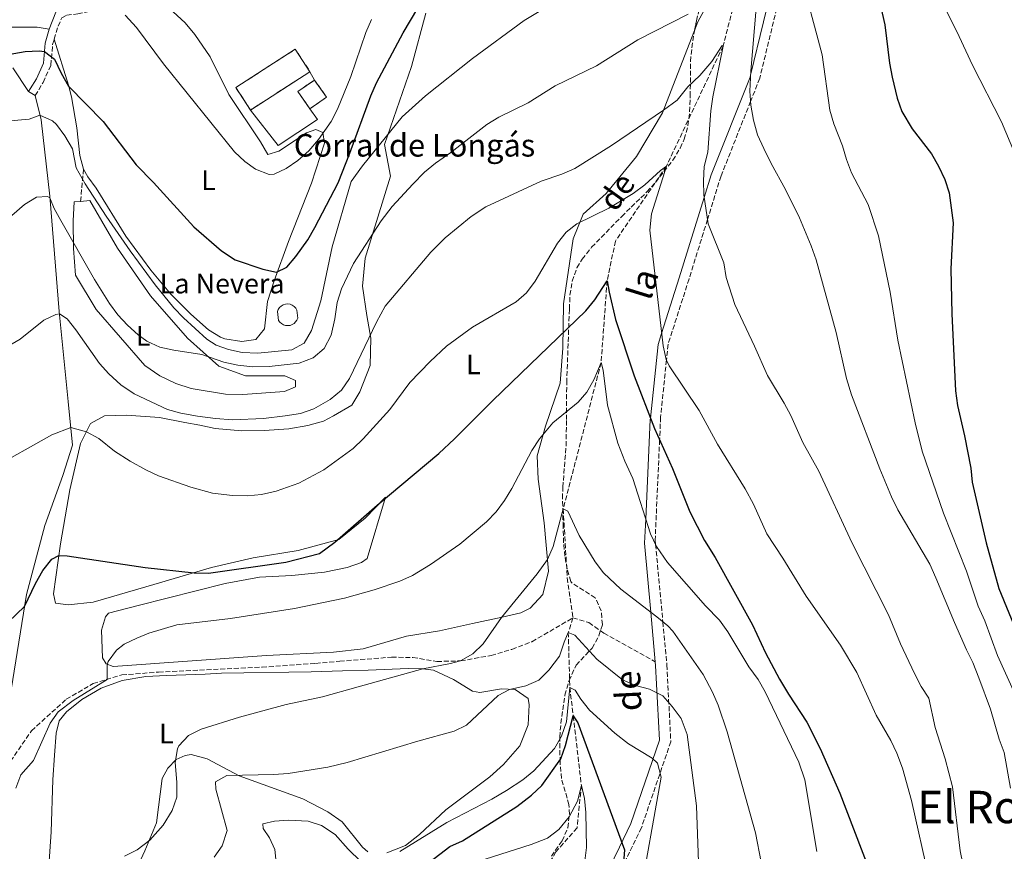
# Model space of a CAD drawing. Units: metres. Extents: x 631502 to 634963, y 4720427 to 4722806.
# Drawn here: x 632477 to 632826, y 4720711 to 4721006 of the extents above; entities that cross this region are included whole.
import ezdxf
from ezdxf.enums import TextEntityAlignment as Align

# ---------------------------------------------------------------- set-up
doc = ezdxf.new("R2010")
doc.units = ezdxf.units.M
doc.header["$MEASUREMENT"] = 0
doc.linetypes.add('DGN Style 3', pattern=[2.435890702152634, 1.739921930109024, -0.6959687720436097])
for name, color, linetype, lineweight in [('Barranco lineal', 142, 'DGN Style 3', 13), ('Camino', 7, 'DGN Style 3', 0), ('construcción   en ruinas', 1, 'Continuous', 0), ('contrucción  en ruinas', 1, 'DGN Style 3', 13), ('corral', 7, 'Continuous', 0), ('Curva de nivel directora', 30, 'Continuous', 30), ('Curva de nivel intermedia', 30, 'Continuous', 0), ('Descripción de puntual rústico', 7, 'Continuous', 0), ('Estanque', 4, 'Continuous', 0), ('Etiqueta de uso rústico', 92, 'Continuous', 0), ('Línea  de muro-pared o tapia', 1, 'Continuous', 13), ('Línea de cambio de uso (parcela vista)', 92, 'Continuous', 0), ('Margen derecho', 7, 'Continuous', 0), ('Senda', 7, 'DGN Style 3', 0), ('Texto de arroyo-regatas y barrancos', 142, 'Continuous', 0), ('Texto de Área (paraje) menor', 7, 'Continuous', 0), ('Zona arbolada', 92, 'DGN Style 3', 0)]:
    doc.layers.add(name, color=color, linetype=linetype, lineweight=lineweight)
doc.styles.add('Style-Arial', font='arial.ttf')

msp = doc.modelspace()

# ---------------------------------------------------------------- linework, layer by layer
at = {"layer": 'Barranco lineal', "color": 142, "linetype": 'DGN Style 3', "lineweight": 13}
for points in [[(632914.1100000005, 4721312.310000001, 850), (632869.0499999998, 4721310.25, 845), (632839.5, 4721307.980000001, 840), (632817.9500000002, 4721304.539999999, 838.929999999993), (632801.7100000001, 4721296.439999999, 835), (632786, 4721279.24, 834.2899999999936), (632765.5, 4721226.279999999, 830), (632759.3899999997, 4721147.050000001, 825), (632753.5700000003, 4721114.109999999, 822.8600000000006), (632740.29, 4721094.180000001, 820), (632741.5300000003, 4721054.42, 815), (632733.6600000003, 4721026.09, 812.9799999999959), (632726.0499999998, 4720996.470000001, 810), (632705.9600000001, 4720953.850000001, 805), (632687.8799999999, 4720927.26, 800.7200000000012), (632684.9299999997, 4720913.180000001, 800), (632682.7800000003, 4720884.119999999, 795), (632669.3600000005, 4720832.189999999, 790), (632670.79, 4720807.720000001, 787.8600000000006), (632672.7800000003, 4720793.529999999, 786.6600000000036)], [(632672.7800000003, 4720793.529999999, 786.6600000000036), (632671.1600000003, 4720788.390000001, 785), (632671.6699999999, 4720768.869999999, 780), (632672.9299999997, 4720758.76, 775), (632675.79, 4720734.09, 770), (632674.25, 4720719.039999999, 767.8500000000058), (632666.7800000003, 4720710.529999999, 765), (632641.4500000002, 4720668.230000001, 760), (632629.04, 4720649.09, 755), (632617.2599999999, 4720625.51, 750), (632602.2000000002, 4720591.460000001, 745), (632583.0700000003, 4720556.5, 740), (632574.0800000001, 4720532.180000001, 736.6699999999983), (632566.1299999999, 4720509.27, 735), (632564.3300000001, 4720492.359999999, 732.5), (632563.0599999997, 4720462.07, 730), (632563.4299999997, 4720446.289999999, 728.9499999999972)]]:
    msp.add_polyline3d(points, dxfattribs=at)
at = {"layer": 'Camino', "color": 7, "linetype": 'DGN Style 3', "lineweight": 0}
for points in [[(632770.4100000003, 4721196.350000001, 827.3000000000029), (632769.6599999992, 4721173.180000001, 830.0000000000002), (632768.1200000015, 4721125.840000001, 830.1900000000023), (632759.3099999981, 4721078.609999999, 825.1600000000036), (632759.0100000009, 4721077.08, 825.0000000000001), (632749.6599999988, 4721029.990000002, 820), (632748.480000001, 4721024.03, 819.4499999999972), (632739.0500000007, 4720985.02, 815.8500000000058), (632735.7899999997, 4720976.810000002, 815.0000000000001), (632725.3099999988, 4720950.350000001, 811.8399999999965), (632720.5100000021, 4720934.890000002, 810), (632713.9699999974, 4720913.82, 807.8999999999943), (632706.5399999977, 4720890.670000001, 805.6199999999955), (632705.9699999979, 4720885.070000002, 805), (632703.889999999, 4720864.790000002, 801.4100000000036), (632703.5300000014, 4720856.710000002, 800.0000000000001), (632701.9600000001, 4720821.199999999, 795.25), (632702.11, 4720819.609999999, 795), (632704.6900000015, 4720792.140000002, 790.0000000000001), (632706.1299999988, 4720776.830000001, 787.0399999999936)], [(632488.8500000011, 4720998.9, 826.2299999999959), (632490.2199999992, 4721003.480000001, 827.2400000000054), (632491.5399999979, 4721006.470000001, 827.8999999999944), (632493.3099999982, 4721007.390000002, 828.1399999999995), (632497.2199999974, 4721007.860000002, 828.6100000000006), (632506.5799999986, 4721009.790000002, 829.5599999999977), (632510.5899999985, 4721011.690000001, 830.0399999999937), (632515.1999999996, 4721015.91, 830.9900000000052)], [(632482.0899999997, 4720978.880000002, 821.2400000000052), (632484.9299999984, 4720983.550000002, 822.9700000000014), (632487.6900000012, 4720989.66, 823.8600000000007), (632488.2899999979, 4720997.029999999, 825.8200000000071), (632488.8500000011, 4720998.9, 826.2299999999959)]]:
    msp.add_polyline3d(points, dxfattribs=at)
at = {"layer": 'construcción   en ruinas', "color": 1, "linetype": 'Continuous', "lineweight": 0, "extrusion": (-0.02656611264436324, -0.002204133342992467, 0.9996446285831648), "elevation": -26375.77130617885, "flags": 128}
msp.add_lwpolyline([(-4652517.871375301, 1020421.959534808), (-4652506.030193443, 1020399.826837003), (-4652514.441067752, 1020395.325271347), (-4652526.272283852, 1020417.45714261), (-4652517.871375301, 1020421.959534808)], close=True, dxfattribs=at)
at = {"layer": 'construcción   en ruinas', "color": 1, "linetype": 'Continuous', "lineweight": 0, "extrusion": (0.04014497494276431, 0.02792408241048327, 0.9988035976148553), "elevation": 158058.2733534955, "flags": 128}
msp.add_lwpolyline([(3514382.764034649, -3211219.780330938), (3514382.76654716, -3211212.623111248), (3514390.209302025, -3211212.623111248), (3514390.206789515, -3211219.780330938), (3514382.764034649, -3211219.780330938)], close=True, dxfattribs=at)
at = {"layer": 'contrucción  en ruinas', "color": 1, "linetype": 'DGN Style 3', "lineweight": 13, "extrusion": (-0.02656611264436324, -0.002204133342992467, 0.9996446285831648), "elevation": -26375.77130507678, "flags": 128}
msp.add_lwpolyline([(-4652506.030193443, 1020399.826837003), (-4652514.441067752, 1020395.325271347), (-4652526.272283852, 1020417.45714261), (-4652517.871375301, 1020421.959534808)], dxfattribs=at)
at = {"layer": 'contrucción  en ruinas', "color": 1, "linetype": 'DGN Style 3', "lineweight": 13, "extrusion": (-0.01973548559730347, -0.01276671422257499, 0.99972372264351), "elevation": -71920.60127895874, "flags": 128}
msp.add_lwpolyline([(-3620315.998482642, 3094514.291213075), (-3620315.998482641, 3094489.190019877)], dxfattribs=at)
at = {"layer": 'contrucción  en ruinas', "color": 1, "linetype": 'DGN Style 3', "lineweight": 13, "extrusion": (0.04014497494276432, 0.02792408241048327, 0.9988035976148553), "elevation": 158058.2733534955, "flags": 128}
msp.add_lwpolyline([(3514382.76654716, -3211212.623111248), (3514390.209302025, -3211212.623111248), (3514390.206789515, -3211219.780330938)], dxfattribs=at)
at = {"layer": 'contrucción  en ruinas', "color": 1, "linetype": 'DGN Style 3', "lineweight": 13, "extrusion": (0.04014497494276431, 0.02792408241048327, 0.9988035976148553), "elevation": 158058.2733534955, "flags": 128}
msp.add_lwpolyline([(3514390.206789515, -3211219.780330938), (3514382.764034649, -3211219.780330938), (3514382.76654716, -3211212.623111248)], dxfattribs=at)
at = {"layer": 'Curva de nivel directora', "color": 30, "linetype": 'Continuous', "lineweight": 30, "flags": 128}
for points, elevation in [([(632781.0999999989, 4721013.980000001), (632783.3699999999, 4721003.980000001), (632785.0399999995, 4720990.370000001), (632786.0299999998, 4720985.460000004), (632787.7899999988, 4720977.930000001), (632789.4499999996, 4720973.220000001), (632793.150000001, 4720967.08), (632799.89, 4720958.160000003), (632802.4299999992, 4720953.850000001), (632804.650000001, 4720949.100000001), (632806.190000001, 4720944.350000001), (632807.6799999997, 4720933.710000001), (632806.8300000003, 4720917.380000001), (632807.17, 4720901.430000001), (632808.4199999995, 4720874.080000001), (632809.1799999995, 4720868.890000001), (632811.6699999995, 4720858.16), (632813.8499999987, 4720846.66), (632814.4099999998, 4720841.680000001), (632819.2800000003, 4720820.180000001), (632823.8299999988, 4720803.930000001), (632830.0499999993, 4720788.76)], 825.0000000000002), ([(632603.1299999993, 4720983.41), (632612.5599999995, 4721001.170000001), (632617.7699999998, 4721009.880000002)], 825.0000000000002), ([(632460.519999998, 4720991.340000001), (632478.5999999985, 4720994.53), (632483.5599999983, 4720994.74), (632485.3799999999, 4720994.52), (632488.9999999988, 4720991.75), (632491.2899999998, 4720986.83), (632493.9599999986, 4720982.220000002), (632506.1600000004, 4720969.680000001), (632517.8700000006, 4720954.25), (632524.0199999996, 4720948.000000001), (632538.3699999994, 4720932.340000001), (632548.1699999984, 4720923.840000001), (632552.9699999996, 4720920.57), (632562.8200000002, 4720917.279999998), (632567.6700000004, 4720916.270000001), (632571.3399999985, 4720918.050000002), (632574.5700000004, 4720921.750000001), (632578.7399999991, 4720927.710000002), (632581.2800000004, 4720932.02), (632589.5999999997, 4720947.949999999), (632593.7399999994, 4720958.439999999), (632601.0899999986, 4720978.850000001), (632603.1299999993, 4720983.41)], 825.0000000000001), ([(632625.2099999984, 4720851.91), (632630.7999999986, 4720857.090000002), (632644.44, 4720870.699999999), (632677.4199999999, 4720902.539999999), (632680.5599999982, 4720906.439999999), (632684.9300000002, 4720913.180000002), (632685.5999999985, 4720909.110000002), (632687.9099999998, 4720899.380000001), (632694.4799999989, 4720879.380000001), (632701.7000000008, 4720860.730000001), (632708.1600000004, 4720846.560000001), (632714.2800000004, 4720831.120000001), (632719.4999999995, 4720821.060000001), (632723.2199999989, 4720814.949999999), (632736.469999999, 4720791.050000001), (632741.1200000005, 4720781.140000002), (632746.04, 4720771.810000001), (632749.1899999996, 4720766.460000002), (632755.7299999995, 4720756.54), (632760.419999999, 4720747.210000002), (632767.489999999, 4720731.4), (632777.6799999991, 4720704.54)], 800.0000000000001), ([(632417.7900000003, 4720704.529999999), (632424.7300000006, 4720730.720000001), (632428.9799999996, 4720743.2), (632433.230000001, 4720752.290000001), (632435.9299999988, 4720756.510000001), (632440.6499999994, 4720762.240000002), (632453.6200000002, 4720775.869999999), (632461.0399999989, 4720782.560000001), (632472.6100000005, 4720792.140000002), (632478.3599999994, 4720797.630000001), (632482.2499999985, 4720805.78), (632484.8300000001, 4720810.380000001), (632487.9900000007, 4720814.340000002), (632490.4499999994, 4720815.650000001), (632493.4299999988, 4720815.52), (632521.1600000008, 4720811.460000004), (632538.5100000004, 4720809.58), (632543.5199999993, 4720809.450000001), (632571.0099999999, 4720813.289999999), (632582.959999999, 4720816.4), (632588.3999999994, 4720820.41), (632603.3999999998, 4720833.58), (632625.2099999984, 4720851.91)], 800.0000000000001), ([(632614.4500000004, 4720701.199999999), (632629.1400000001, 4720712.37), (632633.6699999986, 4720714.480000001), (632652.9200000003, 4720726.65), (632658.0999999992, 4720730.630000002), (632661.7499999992, 4720734.060000001), (632668.4599999991, 4720743.530000002), (632670.1600000003, 4720748.230000001), (632672.9299999995, 4720758.760000002), (632674.4899999996, 4720756.350000001), (632691.0900000003, 4720711.279999999), (632690.7300000006, 4720706.660000003)], 775.0000000000002)]:
    msp.add_lwpolyline(points, dxfattribs=dict(at, elevation=elevation))
at = {"layer": 'Curva de nivel intermedia', "color": 30, "linetype": 'Continuous', "lineweight": 0, "flags": 128}
for points, elevation in [([(632739.6100000017, 4721032.350000001), (632735.85, 4720987.489999999), (632735.5000000012, 4720980.470000002), (632735.9000000014, 4720975.489999999), (632736.7900000009, 4720970.189999999), (632738.2900000007, 4720964.99), (632740.4800000011, 4720960.140000001), (632743.0600000005, 4720954.789999999), (632748.1900000003, 4720945.609999999), (632753.0899999999, 4720935.470000001), (632757.2500000017, 4720925.550000001), (632759.030000001, 4720920.59), (632766.1100000021, 4720894.77), (632769.8600000005, 4720878.509999999), (632771.6100000006, 4720872.659999999), (632781.6800000002, 4720846.45), (632785.7900000005, 4720836.529999998), (632788.0500000003, 4720831.930000001), (632799.2999999999, 4720812.630000002), (632801.5400000019, 4720807.73), (632808.0500000007, 4720791.849999999), (632812.3300000011, 4720782.180000001), (632814.64, 4720777.74), (632816.7800000013, 4720772.32), (632820.9200000009, 4720761.130000001), (632824.0000000009, 4720750.470000001), (632825.6700000007, 4720745.75), (632827.9200000014, 4720733.130000001)], 815.0000000000001), ([(632754.6499999999, 4721017.759999999), (632759.7999999998, 4720998.63), (632761.1600000011, 4720993.359999999), (632763.8900000004, 4720973.679999999), (632765.2600000004, 4720968.88), (632768.3899999997, 4720961.039999999), (632769.7900000011, 4720956.230000001), (632771.5900000005, 4720951.519999999), (632777.5300000015, 4720940.180000001), (632781.1100000001, 4720929.149999999), (632785.2899999998, 4720909.09), (632787.980000001, 4720892.15), (632794.1400000012, 4720862.789999999), (632796.5900000009, 4720852.680000001), (632804.1799999994, 4720830.699999998), (632812.4100000015, 4720810.119999999), (632816.5399999999, 4720797.720000001), (632818.86, 4720792.529999998), (632823.3700000006, 4720780.239999999), (632829.6100000013, 4720766.399999999)], 820.0000000000001), ([(632466.5199999996, 4720969.3), (632479.9400000018, 4720970.569999999), (632483.7999999997, 4720971.989999998), (632488.2800000012, 4720969.949999998), (632489.6300000013, 4720968.67), (632492.5999999996, 4720964.65), (632495.3300000011, 4720960.029999998), (632496.680000001, 4720953.26), (632499.8700000006, 4720947.59), (632507.2800000003, 4720936.140000001), (632515.7699999994, 4720923.789999999), (632524.640000001, 4720911.689999998), (632531.2300000002, 4720903.579999999), (632534.7400000016, 4720900.029999999), (632543.0300000019, 4720892.42), (632546.2400000016, 4720890.3), (632550.6400000005, 4720888.789999999), (632555.5100000009, 4720887.66), (632561.0699999998, 4720887.460000001), (632573.0900000007, 4720888.640000002), (632577.5000000007, 4720891.010000001), (632580.1100000015, 4720895.499999999), (632583.3700000005, 4720906.06), (632587.3900000014, 4720925.180000001), (632594.1799999997, 4720948.350000001), (632598.1500000015, 4720954), (632612.24, 4720971.350000001), (632620.5500000003, 4720978.739999999), (632637.1900000012, 4720992.060000001), (632655.5599999999, 4721005.499999999), (632673.8100000002, 4721016.63)], 820.0000000000001), ([(632802.2200000014, 4721015.17), (632809.8000000009, 4720999.859999999), (632814.5000000015, 4720989.62), (632824.7200000007, 4720969.600000001)], 830.0000000000001), ([(632514.0000000015, 4721007.45), (632518.0800000007, 4721003.009999999), (632527.6300000015, 4720990.17), (632552.8100000009, 4720958.869999998), (632556.4000000006, 4720955.449999998), (632560.2100000017, 4720952.769999999), (632565.0799999998, 4720950.849999999), (632566.8000000009, 4720951.05), (632571.1500000006, 4720953.019999999), (632575.27, 4720955.830000001), (632579.11, 4720959.289999999), (632582.5900000002, 4720963.24), (632587.0200000004, 4720969.65), (632589.3000000003, 4720974.039999999), (632594.020000001, 4720985.63), (632599.3800000009, 4721001.29), (632601.3400000011, 4721005.890000001)], 830.0000000000001), ([(632575.67, 4720883.930000001), (632580.7100000004, 4720885.869999999), (632584.5800000017, 4720889.15), (632587.0300000015, 4720893.84), (632588.3700000005, 4720899.649999999), (632589.250000001, 4720905.499999999), (632590.7599999999, 4720910.28), (632595.02, 4720919.319999999), (632604.7499999999, 4720934.439999999), (632608.7199999995, 4720939.519999999), (632616.0199999996, 4720947.42), (632620.2199999995, 4720951.74), (632624.0800000018, 4720954.92), (632629.4800000021, 4720958.689999999), (632642.2300000016, 4720968.619999998), (632646.5099999997, 4720971.220000001), (632656.9600000014, 4720976.26), (632666.49, 4720982.369999999), (632681.1000000013, 4720989.4), (632695.8400000001, 4720998.719999999), (632713.620000001, 4721007.81)], 815.0000000000001), ([(632636.7000000017, 4720936.009999999), (632641.8899999995, 4720939.38), (632661.5200000012, 4720948.550000001), (632668.9100000006, 4720950.980000001), (632673.4600000015, 4720953.05), (632686.4200000011, 4720961.139999999), (632704.9100000005, 4720973.699999998), (632709.7899999999, 4720977.3), (632713.4900000015, 4720982.039999999), (632717.7500000016, 4720986.06), (632722.0499999998, 4720990.930000001), (632725.7200000001, 4720996.699999998), (632726.0500000009, 4720996.470000001), (632722.4200000009, 4720978.41), (632721.660000001, 4720973.459999999), (632720.5900000003, 4720958.849999998), (632719.3299999996, 4720953.66), (632719.0500000003, 4720948.680000001), (632719.2400000002, 4720943.66), (632720.7300000011, 4720933.380000001), (632726.3300000002, 4720919.550000002), (632727.1399999994, 4720914.27), (632730.1700000003, 4720904.73), (632737.2400000001, 4720890.020000001), (632741.7400000019, 4720879.56), (632747.7600000012, 4720869.74), (632750.0900000002, 4720865.310000001), (632754.3000000013, 4720855.720000002), (632760.0500000002, 4720845.58), (632771.7400000002, 4720820.329999999), (632784.6700000007, 4720794.679999999), (632788.9600000001, 4720784.32), (632793.8600000017, 4720773.810000001), (632796.24, 4720769.220000001), (632798.9700000014, 4720765.029999999), (632801.1999999998, 4720754.689999999), (632804.7800000006, 4720743.550000001), (632807.3700000012, 4720733.600000001), (632810.1300000016, 4720710.899999999), (632815.7799999999, 4720683.239999999)], 810), ([(632824.7200000007, 4720969.600000001), (632829.4000000011, 4720958.529999998)], 830.0000000000001), ([(632465.9699999996, 4720846.139999999), (632488.050000001, 4720858.550000001), (632494.7300000021, 4720861.109999998), (632500.2599999995, 4720859.600000001), (632504.6200000005, 4720857.149999999), (632510.2199999995, 4720852.749999999), (632515.7500000016, 4720849.190000001), (632521.3300000007, 4720846.05), (632525.8700000002, 4720843.939999999), (632537.3500000001, 4720839.92), (632545.0000000012, 4720837.76), (632552.1300000015, 4720836.949999998), (632557.430000001, 4720836.850000001), (632562.400000002, 4720837.369999998), (632567.5400000007, 4720838.52), (632575.6100000021, 4720841.380000001), (632584.4600000011, 4720846.05), (632594.8400000012, 4720853.66), (632598.440000002, 4720857.13), (632607.8299999998, 4720867.539999999), (632614.9300000012, 4720877.080000001), (632622.1900000009, 4720884.550000001), (632627.940000002, 4720889.929999999), (632637.150000001, 4720896.699999999), (632652.650000002, 4720905.689999999), (632656.3900000014, 4720908.939999999), (632659.4500000014, 4720912.970000001), (632667.3200000015, 4720926.470000001), (632670.4200000018, 4720930.359999998), (632674.2100000003, 4720933.4), (632685.5500000016, 4720938.939999999), (632694.1799999994, 4720944.119999998), (632698.2699999998, 4720947.17), (632703.7900000006, 4720952.240000002), (632705.9600000011, 4720953.850000001), (632700.6200000012, 4720936.949999998)], 805.0000000000001), ([(632469.2199999996, 4720932.429999998), (632478.3100000002, 4720940.180000001), (632482.5500000002, 4720942.789999999), (632486.4400000017, 4720943.029999999), (632487.3100000012, 4720942.619999998), (632488.8199999998, 4720938.869999998), (632491.2100000017, 4720934.5), (632503.1100000016, 4720913.599999999), (632508.4500000015, 4720905.079999999), (632511.4700000011, 4720901.100000001), (632514.8300000007, 4720897.390000001), (632518.6200000015, 4720893.999999999), (632521.7199999995, 4720891.769999998), (632526.3399999996, 4720889.630000001), (632531.2400000015, 4720888.560000001), (632541.17, 4720887.060000001), (632549.0500000013, 4720884.339999998), (632553.9300000007, 4720883.259999999), (632559.2700000005, 4720882.680000001), (632565.1300000012, 4720882.749999999), (632575.67, 4720883.930000001)], 815.0000000000001), ([(632472.5400000011, 4720889.92), (632476.7900000003, 4720892.439999999), (632485.2300000002, 4720899.220000001), (632489.4500000002, 4720901.209999999), (632490.7000000019, 4720901.38), (632493.400000002, 4720899.720000001), (632496.5800000004, 4720895.800000001), (632504.890000001, 4720883.829999999), (632508.2400000015, 4720880.109999999), (632512.5000000016, 4720876.220000001), (632517.2400000002, 4720873.070000002), (632528.9900000006, 4720867.460000001), (632533.8099999997, 4720866.130000001), (632539.7199999995, 4720865.140000001), (632546.0100000014, 4720864.239999999), (632552.0399999998, 4720863.849999999), (632563.1100000006, 4720864.3), (632570.7000000012, 4720865.220000001), (632576.2200000001, 4720866.03), (632580.9000000004, 4720867.779999998), (632586.740000001, 4720870.999999999), (632590.7000000017, 4720874.4), (632593.5200000004, 4720878.539999999), (632603.1500000017, 4720898.529999999), (632606.2699999998, 4720904.16), (632622.3499999996, 4720923.329999999), (632627.4500000003, 4720928.449999999), (632636.7000000017, 4720936.009999999)], 810), ([(632700.6200000012, 4720936.949999998), (632700.1100000015, 4720931.13), (632704.7500000017, 4720890.069999999), (632705.9100000019, 4720885.190000001), (632706.9800000002, 4720882.98), (632717.5400000014, 4720867.159999999), (632724.0700000004, 4720855.189999999), (632733.9200000009, 4720839.279999999), (632736.7999999998, 4720833.84), (632741.5800000009, 4720823.329999999), (632747.2600000005, 4720814.730000001), (632755.5100000005, 4720801.279999999), (632767.6200000007, 4720783.849999999), (632773.4800000014, 4720774.169999998), (632780.3600000013, 4720758.989999999), (632785.52, 4720749.999999999), (632787.6700000003, 4720745.489999999), (632789.6799999997, 4720740.25), (632792.8899999994, 4720728.689999999), (632799.1500000001, 4720700.859999999)], 805.0000000000001), ([(632475.2400000012, 4720733.140000001), (632477.0400000005, 4720737.859999998), (632481.4700000007, 4720742.960000001), (632487.480000001, 4720756.130000001), (632490.2900000006, 4720760.259999999), (632495.5700000002, 4720764.279999998), (632507.610000001, 4720771.73), (632507.6300000012, 4720776.779999999), (632507.9400000018, 4720778.069999999), (632510.9700000006, 4720782.099999999), (632513.6300000004, 4720784.17), (632518.1500000021, 4720786.390000001), (632522.4600000017, 4720788.08), (632532.3700000001, 4720791.109999999), (632551.3800000004, 4720793.38), (632574.0899999999, 4720796.82), (632591.7600000012, 4720800.529999998), (632602.3, 4720803.480000001), (632611.3800000015, 4720806.63), (632615.9600000015, 4720808.640000001), (632622.2500000013, 4720812.439999999), (632632.6500000015, 4720819.71), (632642.0900000008, 4720827.659999998), (632645.5599999997, 4720831.199999999), (632648.5000000012, 4720835.180000001), (632651.0899999996, 4720839.480000001), (632658.26, 4720852.9), (632660.9800000002, 4720857.119999998), (632665.6300000016, 4720862.699999999), (632674.6300000005, 4720870.140000001), (632677.7599999999, 4720873.640000001), (632680.2200000007, 4720878.029999998), (632682.78, 4720884.119999999), (632683.4900000007, 4720881.390000001), (632685.070000001, 4720869.060000001), (632688.7400000012, 4720855.55), (632691.1500000008, 4720849.199999999), (632694.0400000007, 4720842.970000001), (632700.2600000014, 4720823.369999999), (632702.4699999997, 4720818.880000001), (632706.3400000011, 4720813.179999999), (632719.7499999999, 4720797.859999999), (632724.75, 4720792.699999998), (632727.6700000013, 4720788.63), (632735.1600000014, 4720776.189999999), (632738.520000001, 4720771.67), (632740.9700000007, 4720767.32), (632752.9500000012, 4720742.390000001), (632755.05, 4720736.019999999), (632759.27, 4720710.59)], 795), ([(632513.8099999992, 4720709.029999998), (632518.3100000009, 4720711.199999999), (632522.8100000003, 4720714.63), (632527.5199999998, 4720719.939999999), (632530.6600000003, 4720725.220000001), (632532.320000001, 4720729.95), (632532.2800000008, 4720735.300000001), (632531.6900000006, 4720742.21), (632532.5800000003, 4720747.099999999), (632533.0600000008, 4720748.140000001), (632536.4400000004, 4720751.819999999), (632540.9800000001, 4720754.029999999), (632554.57, 4720758.259999999), (632571.1399999994, 4720762.859999998), (632583.9800000006, 4720765.55), (632596.6300000016, 4720769.05), (632619.5600000002, 4720775.500000001), (632629.3800000015, 4720777.310000001), (632632.9800000001, 4720778.270000001), (632637.3200000009, 4720780.749999999), (632640.9100000006, 4720784.369999997), (632647.4100000004, 4720793.730000001), (632660.1300000009, 4720809.140000001), (632663.7300000017, 4720814.27), (632665.7900000004, 4720818.84), (632669.36, 4720832.189999999), (632671.0200000008, 4720831.420000001), (632675.0400000019, 4720822.779999999), (632680.660000001, 4720813.49), (632683.6500000017, 4720809.489999999), (632689.7500000015, 4720803.710000001), (632702.5700000003, 4720793.890000001), (632706.4300000004, 4720790.7), (632708.240000001, 4720788.8), (632718.9400000006, 4720773.429999999), (632722.3100000013, 4720767.179999999), (632724.2900000017, 4720762.579999999), (632727.4700000002, 4720753.079999999), (632737.5199999996, 4720717.27), (632739.4999999999, 4720706.869999999)], 790.0000000000002), ([(632545.5800000001, 4720708.609999998), (632548.4500000001, 4720712.649999999), (632550.1800000002, 4720718.13), (632546.120000001, 4720732.82), (632546.0300000015, 4720735.33), (632550.0500000004, 4720737.569999999), (632566.7800000008, 4720737.939999999), (632571.7600000007, 4720738.359999998), (632585.8400000001, 4720740.599999999), (632592.690000001, 4720742.279999999), (632617.8300000001, 4720749.84), (632630.6700000013, 4720753.320000002), (632635.0700000002, 4720755.489999999), (632646.3100000008, 4720765.960000001), (632650.2900000016, 4720768.189999999), (632656.0499999995, 4720769.49), (632660.7000000009, 4720771.439999999), (632664.2600000014, 4720774.949999998), (632668.0000000009, 4720780.009999999), (632669.6300000004, 4720784.980000001), (632671.1600000015, 4720788.390000001), (632673.4200000013, 4720787.449999998), (632681.2199999997, 4720778.869999999), (632690.3900000007, 4720771.52), (632694.9600000017, 4720769.529999998), (632699.9100000004, 4720768.240000002), (632704.6800000003, 4720765.829999999), (632708.0199999996, 4720762.109999999), (632711.1399999999, 4720757.829999999), (632713.2800000012, 4720752.149999999), (632716.6699999998, 4720726.899999999), (632717.3700000016, 4720706.82)], 785), ([(632611.4599999998, 4720710.66), (632628.0300000014, 4720720.939999999), (632644.0399999998, 4720729.239999999), (632649.25, 4720732.239999998), (632655.0599999992, 4720736.13), (632658.9500000007, 4720739.279999999), (632666.2799999998, 4720747.189999999), (632668.7699999998, 4720751.52), (632670.490000001, 4720756.679999998), (632671.6700000011, 4720768.869999999), (632673.570000001, 4720767.87), (632675.5700000015, 4720764.73), (632678.6900000018, 4720760.829999999), (632687.6200000015, 4720752.619999999), (632692.4800000007, 4720748.800000002), (632700.8899999994, 4720743.819999999), (632702.7800000004, 4720741.949999998), (632704.1200000015, 4720737.08), (632696.1500000008, 4720692.570000002)], 780.0000000000002), ([(632636.0900000016, 4720706.17), (632658.040000001, 4720713.159999999), (632663.800000001, 4720715.430000001), (632667.8199999998, 4720718.4), (632671.4700000001, 4720722.960000001), (632674.4600000007, 4720728.470000001), (632675.7900000005, 4720734.09), (632676.9000000014, 4720729.51), (632677.3500000007, 4720724.519999999), (632677.6400000014, 4720712.119999997), (632675.2600000009, 4720693.159999999)], 770.0000000000001), ([(632567.5899999999, 4720706.710000001), (632567.0900000016, 4720711.329999999), (632565.1400000001, 4720715.439999999), (632562.9000000005, 4720718.81), (632562.8200000002, 4720720.449999998), (632566.9999999999, 4720721.430000001), (632571.990000001, 4720721.74), (632578.9300000012, 4720721.430000001), (632583.6699999998, 4720719.890000001), (632588.4500000009, 4720716.730000001), (632593.1300000013, 4720711.480000001), (632597.5800000017, 4720707.100000001)], 780.0000000000002)]:
    msp.add_lwpolyline(points, dxfattribs=dict(at, elevation=elevation))
at = {"layer": 'Estanque', "color": 4, "linetype": 'Continuous', "lineweight": 0}
msp.add_polyline3d([(632572.4800000006, 4720897.34, 823.0599999999977), (632571.7000000002, 4720897.25, 823.0599999999977), (632570.9100000003, 4720897.32, 823.0599999999977), (632570.1600000003, 4720897.560000001, 823.0599999999977), (632569.4800000006, 4720897.949999999, 823.0599999999977), (632568.9000000004, 4720898.480000001, 823.0599999999977), (632568.4400000004, 4720899.119999999, 823.0599999999977), (632567.9800000006, 4720902.210000001, 823.1199999999953), (632568.2800000003, 4720902.970000001, 823.0599999999977), (632568.7400000002, 4720903.65, 823.0099999999949), (632569.3399999999, 4720904.210000001, 822.9600000000065), (632570.0499999998, 4720904.630000001, 822.9199999999983), (632570.8399999999, 4720904.869999999, 822.8899999999995), (632571.6600000003, 4720904.939999999, 822.8800000000047), (632572.4699999997, 4720904.83, 822.8800000000047), (632573.2400000002, 4720904.539999999, 822.8899999999995), (632573.9299999997, 4720904.08, 822.9199999999983), (632574.4900000002, 4720903.49, 822.9600000000065), (632574.9199999999, 4720902.789999999, 823), (632575.2000000002, 4720899.939999999, 823.0599999999977), (632574.9100000003, 4720899.210000001, 823.0599999999977), (632574.4600000001, 4720898.560000001, 823.0599999999977), (632573.8899999997, 4720898.01, 823.0599999999977), (632573.2199999997, 4720897.600000001, 823.0599999999977)], close=True, dxfattribs=at)
msp.add_polyline3d([(632567.9800000006, 4720902.210000001, 823.1199999999953), (632568.2800000003, 4720902.970000001, 823.0599999999977), (632568.7400000002, 4720903.65, 823.0099999999949), (632569.3399999999, 4720904.210000001, 822.9600000000065), (632570.0499999998, 4720904.630000001, 822.9199999999983), (632570.8399999999, 4720904.869999999, 822.8899999999995), (632571.6600000003, 4720904.939999999, 822.8800000000047), (632572.4699999997, 4720904.83, 822.8800000000047), (632573.2400000002, 4720904.539999999, 822.8899999999995), (632573.9299999997, 4720904.08, 822.9199999999983), (632574.4900000002, 4720903.49, 822.9600000000065), (632574.9199999999, 4720902.789999999, 823), (632575.2000000002, 4720899.939999999, 823.0599999999977), (632574.9100000003, 4720899.210000001, 823.0599999999977), (632574.4600000001, 4720898.560000001, 823.0599999999977), (632573.8899999997, 4720898.01, 823.0599999999977), (632573.2199999997, 4720897.600000001, 823.0599999999977), (632572.4800000006, 4720897.34, 823.0599999999977), (632571.7000000002, 4720897.25, 823.0599999999977), (632570.9100000003, 4720897.32, 823.0599999999977), (632570.1600000003, 4720897.560000001, 823.0599999999977), (632569.4800000006, 4720897.949999999, 823.0599999999977), (632568.9000000004, 4720898.480000001, 823.0599999999977), (632568.4400000004, 4720899.119999999, 823.0599999999977), (632567.9800000006, 4720902.210000001, 823.1199999999953)], dxfattribs=at)
at = {"layer": 'Línea  de muro-pared o tapia', "color": 1, "linetype": 'Continuous', "lineweight": 13, "elevation": 835, "flags": 128}
msp.add_lwpolyline([(632579.5199999996, 4720987.359999999), (632581.1600000003, 4720984.41)], dxfattribs=at)
at = {"layer": 'Línea  de muro-pared o tapia', "color": 1, "linetype": 'Continuous', "lineweight": 13}
msp.add_polyline3d([(632579.54, 4720974.220000001, 833.6900000000023), (632582.2100000001, 4720970.34, 832.9799999999959), (632568.3300000001, 4720961.220000001, 833.1000000000058), (632558.4500000002, 4720973.730000001, 833.8099999999977)], dxfattribs=at)
at = {"layer": 'Línea de cambio de uso (parcela vista)', "color": 92, "linetype": 'Continuous', "lineweight": 0, "elevation": 821.6100000000006, "flags": 128}
msp.add_lwpolyline([(632479.79, 4720980.279999999), (632482.0899999999, 4720978.880000001)], dxfattribs=at)
at = {"layer": 'Línea de cambio de uso (parcela vista)', "color": 92, "linetype": 'Continuous', "lineweight": 0}
for points in [[(632723.8523000004, 4721042.681600001, 819.3022000000057), (632725.4100000003, 4721031.560000001, 817.5099999999949), (632723.6100000005, 4721017.15, 815.6100000000006), (632717.1299999999, 4721005.050000001, 814.070000000007), (632715.9483000003, 4721002.0053, 813.5862000000053)], [(632529.5999999996, 4721009.850000001, 831.4799999999959), (632535.3200000003, 4721004.689999999, 831.6900000000023), (632538.7199999997, 4721000.57, 831.7100000000065), (632544.1799999997, 4720992.689999999, 831.4700000000012), (632550.7400000002, 4720979.230000001, 830.4600000000065), (632561.9900000002, 4720962.42, 830.0399999999936), (632564.5499999998, 4720957.939999999, 829.570000000007), (632568.4500000002, 4720959.189999999, 830.279999999999), (632578.3399999999, 4720965.640000001, 829.9199999999983), (632581.6500000004, 4720966.869999999, 829.9199999999983), (632584.1600000003, 4720965.84, 830.0399999999936), (632584.6900000004, 4720962.050000001, 829.6900000000023), (632580.0700000003, 4720947.800000001, 828.7899999999936), (632571.9500000002, 4720927.050000001, 826.6199999999953), (632566.9000000004, 4720913.16, 824.5399999999936), (632564.5, 4720905.77, 823.2700000000042), (632563.4600000001, 4720896.130000001, 821.3699999999953), (632560.2999999998, 4720892.279999999, 821.1300000000047), (632555.3700000001, 4720891.59, 820.4100000000036), (632549.3600000005, 4720892.560000001, 820.0800000000019), (632547.8099999997, 4720893.16, 820.0599999999977), (632543.5099999999, 4720895.789999999, 820.0599999999977), (632537.2800000003, 4720901.369999999, 820.0899999999965), (632530.2400000002, 4720908.439999999, 820.1499999999943), (632523.1100000005, 4720916.960000001, 820.1699999999983), (632514.25, 4720929.050000001, 820.0599999999977), (632503.7699999996, 4720945.980000001, 820.5399999999936), (632500.8099999997, 4720950.039999999, 820.3999999999943), (632499.2699999996, 4720952.800000001, 820.5399999999936)], [(632514.4699999997, 4720865.470000001, 807.179999999993), (632526.25, 4720864.699999999, 807.4100000000036), (632535.1900000004, 4720862.930000001, 807.7700000000042), (632540.5499999998, 4720861.939999999, 807.4100000000036), (632545.9199999999, 4720860.720000001, 807.4100000000036), (632555.4299999997, 4720859.91, 807.2899999999936), (632563.2800000003, 4720860.029999999, 807.179999999993), (632572.0599999997, 4720860.630000001, 806.9400000000023), (632578.8200000003, 4720861.800000001, 806.820000000007), (632584.3799999999, 4720863.310000001, 806.820000000007), (632587.9100000003, 4720865.27, 806.3399999999965), (632594.3899999997, 4720869.050000001, 806.2200000000012), (632597.1799999997, 4720873.720000001, 807.2899999999936), (632600.8399999999, 4720883.050000001, 807.8899999999995), (632601.1699999999, 4720892.800000001, 809.6699999999983), (632599.7400000002, 4720900.859999999, 811.8099999999977), (632598.1600000003, 4720911.289999999, 813.4700000000012), (632599.0800000001, 4720921.17, 814.070000000007), (632608.1500000004, 4720950.300000001, 817.0399999999936), (632605.9600000001, 4720961.560000001, 819.7700000000042), (632615.5300000003, 4720989.15, 821.7899999999936), (632620.5899999999, 4721008.119999999, 823.8099999999977)], [(632394.6100000005, 4720936.210000001, 827.3000000000029), (632402.1399999997, 4720949.52, 828.3699999999953), (632407.04, 4720959.449999999, 829.2599999999949), (632411.6100000005, 4720971.289999999, 829.8600000000006), (632415.4400000004, 4720977.58, 829.8600000000006), (632424.1900000004, 4720984.66, 830.1600000000036), (632433.0099999999, 4720990.859999999, 830.1600000000036), (632438.3799999999, 4720993.430000001, 830.0399999999936), (632443.2100000001, 4720996.180000001, 829.6199999999953), (632448.5800000001, 4720998.220000001, 829.4400000000023), (632453.9699999997, 4720999.91, 829.2100000000065), (632464.9199999999, 4721002.680000001, 828.6699999999983), (632470.3200000003, 4721003.180000001, 828.5500000000029), (632475.5999999996, 4721003.199999999, 828.5500000000029), (632482.8499999996, 4721003.130000001, 827.8399999999965), (632487.0800000001, 4721002.42, 826.8899999999995)], [(632715.9483000003, 4721002.0053, 813.5862000000053), (632710.7300000006, 4720988.560000001, 811.4499999999972), (632704.5499999998, 4720972.779999999, 809.9100000000036), (632695.3899999997, 4720957.310000001, 808.3600000000006), (632684.54, 4720944.08, 806.6999999999972), (632676.4400000004, 4720936.82, 805.2700000000042), (632672.8899999997, 4720928.100000001, 804.4400000000023), (632669.4299999997, 4720904.99, 801.5899999999965), (632669.1900000004, 4720889.300000001, 799.2100000000065), (632668.3099999997, 4720876.810000001, 796.6000000000058), (632663.0700000003, 4720861.52, 795.4100000000036), (632660.1399999997, 4720851.02, 793.75), (632660.5, 4720842.710000001, 792.320000000007), (632662.6399999997, 4720827.289999999, 790.8999999999943), (632664.0800000001, 4720810.08, 789.7100000000065), (632662.0700000003, 4720801.850000001, 789.2299999999959), (632657.6200000001, 4720797.029999999, 789.3500000000058), (632654.3200000003, 4720795.32, 789.3500000000058), (632647.6900000004, 4720793.789999999, 789.9499999999972), (632637.1500000004, 4720791.5, 791.8500000000058)], [(632499.2699999996, 4720952.800000001, 820.5399999999936), (632498, 4720957.600000001, 821.2200000000012), (632496.8600000005, 4720967.449999999, 822.7200000000012), (632494.9900000002, 4720978.430000001, 824.5800000000019), (632493.9500000002, 4720982.550000001, 825.0500000000029), (632488.8499999996, 4720998.9, 826.2299999999959)], [(632474.2199999997, 4720988.74, 822.9199999999983), (632479.79, 4720980.279999999, 821.6100000000006)], [(632482.0899999999, 4720978.880000001, 821.6100000000006), (632484.2400000002, 4720970.24, 819.5899999999965), (632487.2599999999, 4720943.189999999, 815.070000000007), (632490.6100000005, 4720902.24, 810.0800000000019), (632493.8200000003, 4720870.32, 807.1100000000006), (632495.3600000005, 4720854.779999999, 803.5500000000029), (632491.9500000002, 4720844.029999999, 801.2899999999936), (632485.5599999997, 4720826.350000001, 800.4600000000065), (632479.04, 4720801.890000001, 799.6300000000047), (632473.5999999996, 4720768.060000001, 797.3699999999953)], [(632555.75, 4720872.789999999, 814.6499999999943), (632549.5700000003, 4720872.939999999, 814.6499999999943), (632537.4199999999, 4720874.890000001, 814.529999999999), (632532.04, 4720876.710000001, 814.2899999999936), (632526.29, 4720879.480000001, 814.179999999993), (632521.0099999999, 4720883.08, 813.9400000000023), (632503.7199999997, 4720903.029999999, 813.9400000000023), (632496.4100000003, 4720915.16, 814.4100000000036), (632495.6699999999, 4720924.65, 814.529999999999), (632495.5300000003, 4720934.4, 816.6699999999983), (632495.9000000004, 4720941.17, 816.7899999999936), (632498.2000000002, 4720941.350000001, 817.0800000000019), (632501.4800000006, 4720941.609999999, 817.5), (632511.2400000002, 4720924.77, 816.429999999993), (632523.0199999996, 4720907.83, 816.3099999999977), (632536.0800000001, 4720892.82, 815.0099999999949), (632547.2800000003, 4720882.880000001, 814.6499999999943), (632556.7199999997, 4720879.460000001, 814.529999999999), (632570.6200000001, 4720879.430000001, 814.7700000000042), (632574.4500000002, 4720877.82, 814.6499999999943), (632574.3600000005, 4720875.57, 814.529999999999), (632570.4699999997, 4720873.84, 814.529999999999), (632555.75, 4720872.789999999, 814.6499999999943)], [(632637.1500000004, 4720791.5, 791.8500000000058), (632625.54, 4720788.939999999, 792.1999999999972), (632613.7999999998, 4720787.100000001, 792.1999999999972), (632598.4199999999, 4720782.600000001, 792.320000000007), (632587.8600000005, 4720781.369999999, 792.8000000000029), (632564.1200000001, 4720780.180000001, 793.0399999999936), (632509.75, 4720776.279999999, 793.5099999999949), (632507.2400000002, 4720777.189999999, 794.1000000000058), (632506.0199999996, 4720779.310000001, 794.5800000000019), (632505.6299999999, 4720789.17, 794.9400000000023), (632506.9900000002, 4720793.939999999, 795.1699999999983), (632508.1600000003, 4720795.27, 795.1699999999983), (632518.5700000003, 4720797.92, 795.7700000000042), (632549.4699999997, 4720805.75, 796.7200000000012), (632561.6799999997, 4720807.949999999, 797.1900000000023), (632573.0800000001, 4720808.600000001, 796.8399999999965), (632584.7100000001, 4720809.720000001, 796.6000000000058), (632592.7599999999, 4720811.390000001, 796.4799999999959), (632597.8399999999, 4720813.25, 796.6000000000058), (632599.8399999999, 4720814.58, 796.6000000000058), (632606.29, 4720836.430000001, 799.6900000000023), (632599.1500000004, 4720828.949999999, 800.7599999999949), (632589.7599999999, 4720821.33, 801.2299999999959), (632575.3200000003, 4720817.430000001, 801.7100000000065), (632559.4400000004, 4720814.810000001, 802.070000000007), (632544.6299999999, 4720811.380000001, 800.6399999999995), (632524.1699999999, 4720805.369999999, 798.5), (632502.6299999999, 4720799.109999999, 797.429999999993), (632493.8499999996, 4720798.140000001, 797.3099999999977), (632489.3300000001, 4720798.789999999, 797.5500000000029), (632488.5599999997, 4720802.100000001, 797.7899999999936), (632491.0300000003, 4720819.850000001, 798.7400000000052), (632494.4299999997, 4720839.029999999, 801.4700000000012), (632498.2199999997, 4720855.369999999, 804.4400000000023), (632501.6799999997, 4720862.550000001, 805.3899999999995), (632506.6299999999, 4720865.24, 806.820000000007), (632514.4699999997, 4720865.470000001, 807.179999999993)], [(632486.1500000004, 4720693.289999999, 789.0599999999977), (632487.8099999997, 4720717.619999999, 791.0800000000019), (632488.3600000005, 4720736.100000001, 792.4499999999972), (632488.9500000002, 4720744.789999999, 792.7400000000052), (632489.5999999996, 4720752.640000001, 793.6900000000023), (632490.6600000003, 4720757.050000001, 794.2899999999936), (632493.1699999999, 4720760.24, 794.6999999999972), (632498.6299999999, 4720764.539999999, 794.6399999999995), (632505.4600000001, 4720768.560000001, 793.929999999993), (632512.9699999997, 4720771.350000001, 793.2200000000012), (632521.3899999997, 4720772.720000001, 792.1499999999943), (632528.6900000004, 4720773.07, 791.4400000000023), (632542.3499999996, 4720773.57, 791.320000000007), (632548.1699999999, 4720773.9, 790.9600000000065), (632579.9500000002, 4720774.430000001, 790.8399999999965), (632591.0499999998, 4720774.720000001, 790.4900000000052), (632600.1399999997, 4720774.970000001, 789.7700000000042), (632614.3300000001, 4720775.600000001, 789.179999999993), (632619.5599999997, 4720775.5, 789), (632623.3700000001, 4720774.970000001, 788.4700000000012), (632630.4299999997, 4720771.689999999, 787.9900000000052), (632637.1500000004, 4720767.51, 786.5599999999977), (632639.7699999996, 4720767.01, 785.7899999999936)], [(632639.7699999996, 4720767.01, 785.7899999999936), (632647.4800000006, 4720768.32, 785.1399999999995), (632652.29, 4720768.09, 784.8999999999943), (632656.9199999999, 4720764.890000001, 784.25), (632657.25, 4720762.640000001, 784.25), (632656.8799999999, 4720755.619999999, 783.529999999999), (632654.0199999996, 4720748.15, 782.7599999999949), (632648.1699999999, 4720741.529999999, 782.1100000000006), (632643.3700000001, 4720737.180000001, 782.0500000000029), (632627.7400000002, 4720725.480000001, 781.2200000000012), (632618.3600000005, 4720716.720000001, 780.6199999999953), (632613.3700000001, 4720712.779999999, 780.5599999999977), (632606.8099999997, 4720710.189999999, 780.3899999999995)], [(632600.04, 4720710.5, 780.5), (632598.1699999999, 4720712.140000001, 780.7400000000052), (632591.0199999996, 4720721.180000001, 780.7400000000052), (632585.8600000005, 4720724.67, 781.3399999999965), (632577, 4720729.350000001, 782.820000000007), (632554.4699999997, 4720737.51, 784.9600000000065), (632543.1500000004, 4720743.58, 786.9799999999959), (632537.3700000001, 4720745.039999999, 787.5200000000042), (632535.29, 4720744.77, 788.1100000000006), (632532.0499999998, 4720743.289999999, 788.8800000000047), (632529.1200000001, 4720740.16, 790.3699999999953), (632527.0999999996, 4720736.57, 790.3699999999953), (632525.1299999999, 4720720.850000001, 790.0099999999949), (632521, 4720710.930000001, 789.5899999999965), (632513.7000000002, 4720695.07, 788.8800000000047)]]:
    msp.add_polyline3d(points, dxfattribs=at)
at = {"layer": 'Margen derecho', "color": 7, "linetype": 'Continuous', "lineweight": 0, "extrusion": (-0.06012785634685992, -0.1518354690273351, 0.9865752030313657), "elevation": -754029.9790322467, "flags": 128}
msp.add_lwpolyline([(-1150159.545795768, 4560315.367339866), (-1150159.545795768, 4560321.919392981)], dxfattribs=at)
at = {"layer": 'Margen derecho', "color": 7, "linetype": 'Continuous', "lineweight": 0}
for points in [[(632766.8399999985, 4721196.130000001, 834.3899999999995), (632764.5899999999, 4721125.860000002, 828.0899999999965), (632758.2699999987, 4721091.980000002, 825.0000000000001), (632755.8000000011, 4721078.710000002, 823.8000000000029), (632747.4599999995, 4721036.670000001, 820), (632744.9699999995, 4721024.110000002, 818.8300000000019), (632735.7800000006, 4720986.119999999, 815.0000000000001), (632735.6000000017, 4720985.370000001, 814.9199999999983), (632721.86, 4720950.700000001, 810.9100000000036), (632719.3799999988, 4720942.710000004, 810), (632710.5199999987, 4720914.170000001, 807.1199999999956), (632704.2499999988, 4720894.510000001, 805), (632702.9699999981, 4720890.51, 804.4499999999972), (632700.269999998, 4720864.430000001, 800.0000000000001), (632700.2199999989, 4720863.990000002, 799.9400000000023), (632698.6200000007, 4720828.550000001, 795), (632698.2299999995, 4720820.050000003, 793.729999999996), (632700.4299999991, 4720795.53, 790.0000000000001), (632702.0100000014, 4720777.960000002, 787.2299999999959)], [(632479.7899999976, 4720980.279999999, 821.2400000000052), (632480.3799999976, 4720981.24, 821.6100000000006), (632482.5399999992, 4720984.810000002, 822.9700000000014), (632485.0399999979, 4720990.34, 823.8600000000007), (632485.6200000013, 4720997.53, 825.8200000000071), (632487.0799999987, 4721002.420000001, 826.8300000000019)], [(632702.0100000014, 4720777.960000002, 787.2299999999959), (632702.1299999978, 4720776.630000002, 787.0200000000042), (632703.4599999998, 4720750.16, 782.0800000000019), (632693.3700000002, 4720720.530000002, 776.4600000000065), (632689.2899999989, 4720712.130000001, 775.1399999999995), (632668.3599999986, 4720669.050000003, 768.4100000000036), (632634.489999999, 4720618.03, 762.4900000000052), (632619.5899999992, 4720595.400000001, 756.1699999999983), (632607.5100000004, 4720573.99, 751.3999999999944), (632588.0399999997, 4720531.850000001, 743.7500000000001), (632579.2300000007, 4720493.440000001, 739.6399999999995), (632580.5100000014, 4720474.290000002, 738.3999999999944), (632587.1200000009, 4720459.350000001, 736.2599999999949), (632596.3700000001, 4720446.930000002, 737.0899999999965)]]:
    msp.add_polyline3d(points, dxfattribs=at)
at = {"layer": 'Senda', "color": 7, "linetype": 'DGN Style 3', "lineweight": 0, "extrusion": (-0.02680742289438186, -0.2868644784827356, 0.9575960176726875), "elevation": -1370443.592488548, "flags": 128}
msp.add_lwpolyline([(190497.2762929609, 4557733.759040215), (190497.276292961, 4557745.768161749)], dxfattribs=at)
at = {"layer": 'Senda', "color": 7, "linetype": 'DGN Style 3', "lineweight": 0}
for points in [[(632472.0000000001, 4720740.690000001, 796.0500000000029), (632480.8099999991, 4720753.480000002, 796.0500000000029), (632493.1200000005, 4720764.670000001, 796.6399999999995), (632502.649999999, 4720770.230000001, 795.8099999999977), (632512.8199999991, 4720773.310000001, 794.1499999999944), (632525.8299999977, 4720774.290000001, 793.0800000000017), (632562.5499999997, 4720776.060000001, 792.1300000000047), (632581.5199999996, 4720777.380000001, 791.8899999999996), (632590.0799999981, 4720778.17, 791.7700000000042), (632608.5000000005, 4720779.609999999, 790.5800000000019), (632616.0399999997, 4720779.480000001, 790.6999999999973), (632624.5799999981, 4720778.08, 790.229999999996), (632632.9800000001, 4720778.270000001, 790.1100000000007), (632643.7800000005, 4720780.199999999, 788.5599999999977), (632651.1700000024, 4720782.380000001, 788.4499999999972), (632658.2499999988, 4720785.100000001, 787.9700000000014), (632672.7799999998, 4720793.529999999, 786.6600000000037)], [(632672.7799999998, 4720793.529999999, 786.6600000000037), (632678.4699999985, 4720791.850000001, 787.729999999996), (632683.7600000012, 4720788.100000001, 787.729999999996), (632702.0100000014, 4720777.960000002, 787.2299999999959)], [(632706.1299999988, 4720776.830000001, 787.0399999999936), (632707.4999999988, 4720749.619999999, 781.9799999999959), (632697.0899999996, 4720719.050000001, 776.1999999999972), (632692.8899999997, 4720710.430000001, 774.8600000000007), (632671.8399999987, 4720667.11, 768.0899999999967), (632637.8500000006, 4720615.870000001, 762.1300000000049), (632623.0100000012, 4720593.380000004, 756.5700000000071)]]:
    msp.add_polyline3d(points, dxfattribs=at)
at = {"layer": 'Zona arbolada', "color": 92, "linetype": 'DGN Style 3', "lineweight": 0}
for points in [[(632715.9483000003, 4721002.0053, 818.6382000000012), (632716.5999999996, 4721005.449999999, 819.3399999999965), (632718.1900000004, 4721012.24, 819.820000000007), (632723.8523000004, 4721042.681600001, 822.3405000000057)], [(632665.1500000004, 4720709.029999999, 773.4600000000065), (632668.9400000004, 4720714.41, 775.3800000000047), (632670.9500000002, 4720719.060000001, 776.8600000000006), (632671.5499999998, 4720723.800000001, 778.3399999999965), (632671.3600000005, 4720727.279999999, 779.4199999999983), (632668.75, 4720736.57, 782.179999999993), (632668.2300000006, 4720742.430000001, 784.0099999999949), (632668.1500000004, 4720751.24, 786.5500000000029), (632668.5099999999, 4720756.15, 787.2100000000065), (632669.9800000006, 4720766.100000001, 787.4799999999959), (632671.4199999999, 4720771.289999999, 787.7299999999959), (632673.9400000004, 4720776.76, 787.9799999999959), (632679.5599999997, 4720782.779999999, 787.9799999999959), (632681.9900000002, 4720787.140000001, 789.1900000000023), (632683.2400000002, 4720791.16, 790.3500000000058), (632682.8300000001, 4720795.99, 790.8699999999953), (632680.7199999997, 4720800.630000001, 791.3000000000029), (632672.2300000006, 4720806.08, 791.9799999999959), (632672.0700000003, 4720806.439999999, 792.0200000000042), (632670.7800000003, 4720810.84, 793.3800000000047), (632669.9299999997, 4720815.42, 795.6300000000047), (632669.5099999999, 4720820.230000001, 797.3600000000006), (632669.3099999997, 4720825.9, 797.8000000000029), (632669.1100000005, 4720835.939999999, 797.570000000007), (632669.2000000002, 4720839.91, 797.9600000000065), (632670.3799999999, 4720854.560000001, 800.9799999999959), (632670.5, 4720863.890000001, 802.5399999999936), (632670.5899999999, 4720876.949999999, 804.029999999999), (632671.54, 4720903.140000001, 806.820000000007), (632671.75, 4720908.100000001, 807.3899999999995), (632672.4900000002, 4720913, 807.9600000000065), (632674.2100000001, 4720917.779999999, 808.529999999999), (632676.0599999997, 4720920.82, 808.8899999999995), (632679.4400000004, 4720925.07, 809.179999999993), (632690.0999999996, 4720936, 809.1300000000047), (632693.5, 4720939.32, 810.5599999999977), (632696.9000000004, 4720942.600000001, 812.6100000000006), (632699, 4720944.689999999, 813.1699999999983), (632702.04, 4720948.060000001, 812.4499999999972), (632708.25, 4720955.949999999, 812.279999999999), (632710.8300000001, 4720960.24, 812.4199999999983), (632712.2699999996, 4720963.430000001, 812.6900000000023), (632713.5999999996, 4720968.25, 813.3800000000047), (632714.1699999999, 4720973.15, 814.25), (632714.4100000003, 4720978.67, 815.070000000007), (632714.4699999997, 4720991.029999999, 815.779999999999), (632714.9900000002, 4720995.859999999, 816.8800000000047), (632715.6900000004, 4721000.640000001, 818.3600000000006), (632716.5999999996, 4721005.449999999, 819.3399999999965), (632718.1900000004, 4721012.24, 819.820000000007)], [(632665.1500000004, 4720709.029999999, 773.4600000000065), (632668.9400000004, 4720714.41, 775.3800000000047), (632670.9500000002, 4720719.060000001, 776.8600000000006), (632671.5499999998, 4720723.800000001, 778.3399999999965), (632671.3600000005, 4720727.279999999, 779.4199999999983), (632668.75, 4720736.57, 782.179999999993), (632668.2300000006, 4720742.430000001, 784.0099999999949), (632668.1500000004, 4720751.24, 786.5500000000029), (632668.5099999999, 4720756.15, 787.2100000000065), (632669.9800000006, 4720766.100000001, 787.4799999999959), (632671.4199999999, 4720771.289999999, 787.7299999999959), (632673.9400000004, 4720776.76, 787.9799999999959), (632679.5599999997, 4720782.779999999, 787.9799999999959), (632681.9900000002, 4720787.140000001, 789.1900000000023), (632683.2400000002, 4720791.16, 790.3500000000058), (632682.8300000001, 4720795.99, 790.8699999999953), (632680.7199999997, 4720800.630000001, 791.3000000000029), (632672.2300000006, 4720806.08, 791.9799999999959), (632672.0700000003, 4720806.439999999, 792.0200000000042), (632670.7800000003, 4720810.84, 793.3800000000047), (632669.9299999997, 4720815.42, 795.6300000000047), (632669.5099999999, 4720820.230000001, 797.3600000000006), (632669.3099999997, 4720825.9, 797.8000000000029), (632669.1100000005, 4720835.939999999, 797.570000000007), (632669.2000000002, 4720839.91, 797.9600000000065), (632670.3799999999, 4720854.560000001, 800.9799999999959), (632670.5, 4720863.890000001, 802.5399999999936), (632670.5899999999, 4720876.949999999, 804.029999999999), (632671.54, 4720903.140000001, 806.820000000007), (632671.75, 4720908.100000001, 807.3899999999995), (632672.4900000002, 4720913, 807.9600000000065), (632674.2100000001, 4720917.779999999, 808.529999999999), (632676.0599999997, 4720920.82, 808.8899999999995), (632679.4400000004, 4720925.07, 809.179999999993), (632690.0999999996, 4720936, 809.1300000000047), (632693.5, 4720939.32, 810.5599999999977), (632696.9000000004, 4720942.600000001, 812.6100000000006), (632699, 4720944.689999999, 813.1699999999983), (632702.04, 4720948.060000001, 812.4499999999972), (632708.25, 4720955.949999999, 812.279999999999), (632710.8300000001, 4720960.24, 812.4199999999983), (632712.2699999996, 4720963.430000001, 812.6900000000023), (632713.5999999996, 4720968.25, 813.3800000000047), (632714.1699999999, 4720973.15, 814.25), (632714.4100000003, 4720978.67, 815.070000000007), (632714.4699999997, 4720991.029999999, 815.779999999999), (632714.9900000002, 4720995.859999999, 816.8800000000047), (632715.6900000004, 4721000.640000001, 818.3600000000006), (632715.9483000003, 4721002.0053, 818.6382000000012)]]:
    msp.add_polyline3d(points, dxfattribs=at)

# ---------------------------------------------------------------- texts
at = {"color": 7, "linetype": 'Continuous', "lineweight": 0, "style": 'Style-Arial'}
for s, rotation, p in [('la', 72.90152, (632701.8278019063, 4720910.752539534, 804.2899999999936)), ('de', 92.86358, (632696.8766386625, 4720767.823663335, 784.1399999999995))]:
    msp.add_text(s, height=9, rotation=rotation, dxfattribs=at).set_placement(p, align=Align.CENTER)
at = {"layer": 'corral', "color": 7, "linetype": 'Continuous', "lineweight": 0, "style": 'Style-Arial'}
msp.add_text('Corral de Longás', height=8, dxfattribs=at).set_placement((632573.8299999988, 4720957.24, 830.0800000000019))
at = {"layer": 'Descripción de puntual rústico', "color": 7, "linetype": 'Continuous', "lineweight": 0, "style": 'Style-Arial'}
msp.add_text('La Nevera', height=7.000000000000002, dxfattribs=at).set_placement((632548.4102968087, 4720912.180010001, 821.9600000000065), align=Align.MIDDLE_CENTER)
at = {"layer": 'Etiqueta de uso rústico', "color": 92, "linetype": 'Continuous', "lineweight": 0, "style": 'Style-Arial'}
for p in [(632543.581420381, 4720948.880010002, 827.4700000000012), (632520.4014203801, 4720893.63001, 815), (632637.4814203788, 4720883.500010001, 803), (632528.6414203789, 4720752.500010001, 790.8000000000029)]:
    msp.add_text('L', height=7.000000000000002, dxfattribs=at).set_placement(p, align=Align.MIDDLE_CENTER)
at = {"layer": 'Texto de arroyo-regatas y barrancos', "color": 142, "linetype": 'Continuous', "lineweight": 0, "style": 'Style-Arial'}
msp.add_text('de', height=8, rotation=54.46413, dxfattribs=at).set_placement((632687.879999999, 4720937.26, 803.9900000000052))
at = {"layer": 'Texto de Área (paraje) menor', "color": 7, "linetype": 'Continuous', "lineweight": 0, "style": 'Style-Arial'}
msp.add_text('El Robledal', height=11.5, dxfattribs=at).set_placement((632836.0981780025, 4720726.430010001, 811.3600000000006), align=Align.MIDDLE_CENTER)

doc.saveas('drawing.dxf')
